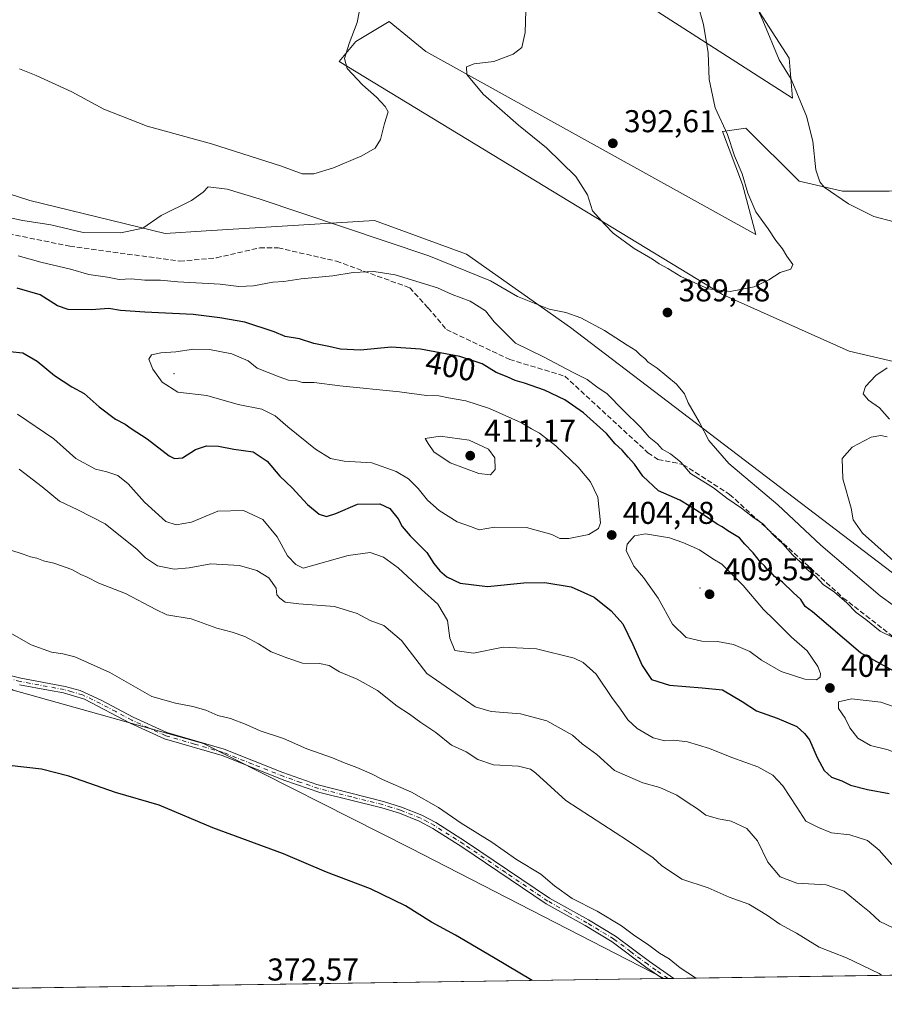
# Model space of a CAD drawing. Units: metres. Extents: x 600929 to 604385, y 4708330 to 4710709.
# Drawn here: x 601310 to 601584, y 4708345 to 4708657 of the extents above; entities that cross this region are included whole.
import ezdxf
from ezdxf.enums import TextEntityAlignment as Align

# ---------------------------------------------------------------- set-up
doc = ezdxf.new("R2010")
doc.units = ezdxf.units.M
doc.header["$MEASUREMENT"] = 0
doc.linetypes.add('DGN Style 3', pattern=[2.307223458686699, 1.648016756204785, -0.6592067024819142])
doc.linetypes.add('DGN Style 4', pattern=[2.6384748266838614, 1.318413404963828, -0.6592067024819142, 0.001648016756204785, -0.6592067024819142])
for name, color, linetype, lineweight in [('Arbolado forestal CxS', 92, 'Continuous', 0), ('Camino Cxs', 7, 'Continuous', 0), ('Camino eje', 30, 'DGN Style 4', 13), ('Centroide de Edificación ligera', 7, 'Continuous', 0), ('Comarca CxS', 21, 'Continuous', 0), ('Comunidad Autónoma CxS', 142, 'Continuous', 0), ('Cultivos herbáceos CxS', 92, 'Continuous', 0), ('Curva de nivel maestra', 30, 'Continuous', 30), ('Curva de nivel normal', 30, 'Continuous', 0), ('Matorral CxS', 135, 'Continuous', 0), ('Municipio CxS', 4, 'Continuous', 0), ('Núcleo urbano CxS', 7, 'Continuous', 0), ('Provincia CxS', 1, 'Continuous', 0), ('Punto de cota en terreno', 7, 'Continuous', 0), ('Rótulo de curva de nivel directora', 7, 'Continuous', 0), ('Rótulo de punto de cota en terreno', 7, 'Continuous', 0), ('Senda', 7, 'DGN Style 3', 0)]:
    doc.layers.add(name, color=color, linetype=linetype, lineweight=lineweight)
doc.styles.add('Style-Arial', font='txt')

# ---------------------------------------------------------------- blocks, each defined once
blk = doc.blocks.new('*U14')
at = {"layer": 'Cultivos herbáceos CxS', "color": 92, "linetype": 'Continuous', "lineweight": 0}
blk.add_polyline3d([(601591.0815000003, 4708478.744700001, 385.7627000000066), (601484.8709000006, 4708559.683700001, 390.5720000000001), (601451.8740999997, 4708582.9681, 387.8062999999966), (601422.6600000003, 4708593.737500001, 386.9524999999995), (601369.1127000004, 4708590.3639, 390.9777000000031), (601356.0992999999, 4708589.5441, 390.4137999999948), (601313.1315000001, 4708600.011499999, 387.239499999996), (601243.8608999997, 4708622.3663, 383.6399999999995), (601189.6333999997, 4708642.596100001, 382.0393999999943), (601138.3515, 4708661.599500001, 379.9446000000025), (601092.8103999998, 4708653.5919, 380.1524000000064), (601130.6037, 4708708.077299999, 378.1021000000038), (601139.7335999999, 4708728.6183, 375.9489000000031), (601149.1248000005, 4708761.839500001, 375.5066999999981), (600954.6915999996, 4708853.116800001, 371.9753000000055), (600953.8404000001, 4708911.843599999, 373.5351999999984), (601013.3931999998, 4708893.6022, 375.7624999999971), (601062.6851000005, 4709008.616599999, 373.7158999999957)], dxfattribs=at)
for points in [[(601496.0760000005, 4708670.687000001, 392.8193000000028), (601555.3426999999, 4708632.5869, 385.6174000000028), (601554.2844000002, 4708645.286900001, 384.2917000000016), (601514.0676999995, 4708707.728700001, 387.8482999999979), (601480.2008999997, 4708726.778700001, 390.170299999998), (601464.3258999997, 4708734.187100001, 388.5951000000059), (601456.9176000003, 4708729.953700001, 388.168399999995), (601452.6842, 4708719.3704, 387.7296000000061), (601457.9759000001, 4708701.378699999, 388.872000000003), (601467.5009000005, 4708685.503699999, 390.216499999995)], [(601557.4594000002, 4708606.128500001, 386.0815000000002), (601540.5261000004, 4708623.061899999, 388.4933000000019), (601533.1177000003, 4708622.003500001, 390.1726000000053), (601539.4676999999, 4708605.0702, 390.1904000000068), (601543.7011000002, 4708589.1951, 390.6521000000066), (601438.9258000003, 4708647.4036, 388.2396000000008), (601427.2841999996, 4708656.9286, 386.082699999999), (601416.7007999998, 4708650.578600001, 385.1016999999993), (601411.4090999998, 4708644.228599999, 384.6486000000005), (601533.1177000003, 4708570.145099999, 390.1404999999941), (601573.3344999999, 4708552.1534, 386.949099999998), (601605.0844999999, 4708544.744999999, 384.0415999999968), (601628.3679000001, 4708533.103399999, 380.8546999999962), (601641.0679000001, 4708522.52, 379.2057999999961), (601697.1596999997, 4708499.236600001, 373.9959999999992), (601699.2763999999, 4708503.470000001, 374.2710999999982), (601698.2180000005, 4708515.1117, 374.982999999993), (601690.8097999999, 4708536.2784, 374.7630999999965), (601665.4095999999, 4708559.561699999, 376.696100000001), (601652.7095999997, 4708576.495100001, 377.9489999999932), (601627.3096000003, 4708596.603499999, 379.9817999999942), (601610.3761999998, 4708604.011800001, 381.050900000002), (601586.0345000001, 4708602.953500001, 383.0684999999939), (601571.2177999998, 4708602.953500001, 384.4089999999997)]]:
    blk.add_polyline3d(points, close=True, dxfattribs=at)
blk = doc.blocks.new('5PATER')
at = {"layer": 'Núcleo urbano CxS', "linetype": 'Continuous', "lineweight": 0}
h = blk.add_hatch(color=51, dxfattribs=at)
edge = h.paths.add_edge_path()
edge.add_ellipse((0, 0), major_axis=(-0.1095731443231308, -0.1110710700762829), ratio=0.9994222409660322, start_angle=0, end_angle=360)
blk = doc.blocks.new('*U20')
at = {"layer": 'Camino Cxs', "color": 7, "linetype": 'Continuous', "lineweight": 0}
blk.add_polyline3d([(601306.0601000005, 4708449.440099999, 380.188599999994), (601310.3300999999, 4708448.3301, 380.7304000000004), (601324.3501000004, 4708445.720100001, 379.0136999999959), (601329.1801000005, 4708444.4301, 379.8613999999943), (601335.8101000005, 4708441.390100001, 379.5078000000067), (601345.9901000002, 4708435.950099999, 380.1475999999966), (601356.6901000004, 4708431.0601, 381.0155999999988), (601374.9101, 4708425.7601, 379.2712000000029), (601393.5000999998, 4708418.370100001, 380.9535000000033), (601404.3000999996, 4708414.5801, 379.6664000000019), (601425.4600999998, 4708409.190099999, 379.8307000000059), (601431.2200999996, 4708407.4301, 382.1585999999952), (601437.6501000002, 4708404.860099999, 382.2887000000046), (601442.0701000001, 4708402.5101, 382.7002000000066), (601451.5100999996, 4708396.5101, 381.1728000000003), (601478.1700999998, 4708378.460100001, 379.8160000000062), (601490.6101000002, 4708371.5801, 379.6588999999949), (601499.1601, 4708366.4001, 379.6910000000062), (601509.9801000003, 4708358.3201, 379.696100000001), (601517.6101000002, 4708352.970100001, 379.4986000000063), (601517.6140000002, 4708352.967300001, 379.4983000000066), (601514.0184000004, 4708352.9143, 379.0366000000067), (601514.0100999996, 4708352.920100001, 379.0369999999967), (601508.7401000002, 4708356.610099999, 378.9640000000072), (601498.1001000004, 4708364.5701, 379.2284000000073), (601489.5500999996, 4708369.7501, 379.2988000000041), (601477.0701000001, 4708376.6601, 379.1192000000011), (601450.3601000002, 4708394.7501, 379.8058000000019), (601441.1801000005, 4708400.5801, 380.7554999999993), (601436.7600999996, 4708402.940099999, 379.7918000000063), (601430.5201000003, 4708405.4301, 380.2761000000028), (601424.9001000002, 4708407.1601, 378.9471000000049), (601405.2701000003, 4708412.0801, 378.4133000000002), (601394.1201, 4708415.890100001, 379.9317000000011), (601374.2301000003, 4708423.7601, 378.5277999999962), (601355.9600999998, 4708429.0701, 379.235400000005), (601345.0601000005, 4708434.0601, 378.9015000000072), (601330.5100999996, 4708441.640100001, 378.6270999999979), (601323.8501000004, 4708443.670100001, 378.2210000000051), (601319.1300999997, 4708444.550100001, 378.0571999999956), (601309.8800999997, 4708446.270099999, 379.2483999999968)], dxfattribs=at)

msp = doc.modelspace()

# ---------------------------------------------------------------- linework, layer by layer
at = {"layer": 'Arbolado forestal CxS', "color": 92, "linetype": 'Continuous', "lineweight": 0, "extrusion": (-0.04803089478348067, -0.0007087139766363979, 0.9988455991146968), "elevation": -31849.46321897937, "flags": 128}
msp.add_lwpolyline([(-4698965.843620087, 670400.1394217737), (-4698965.843620086, 670161.8166920338)], dxfattribs=at)
at = {"layer": 'Arbolado forestal CxS', "color": 92, "linetype": 'Continuous', "lineweight": 0, "extrusion": (-0.1222532446370642, -0.001805867335957362, 0.9924972962274886), "elevation": -81663.70964031547, "flags": 128}
msp.add_lwpolyline([(-4698955.009054553, 666004.2772011929), (-4698955.009054553, 666003.0356518014)], dxfattribs=at)
at = {"layer": 'Arbolado forestal CxS', "color": 92, "linetype": 'Continuous', "lineweight": 0, "extrusion": (-0.1236683929420472, -0.001822901553738983, 0.992321926401436), "elevation": -82595.21331213824, "flags": 128}
msp.add_lwpolyline([(-4698975.998085069, 665743.0799684541), (-4698975.998085069, 665741.2680611995)], dxfattribs=at)
at = {"layer": 'Arbolado forestal CxS', "color": 92, "linetype": 'Continuous', "lineweight": 0}
for points in [[(601794.1774000004, 4708357.0482, 381.0828000000038), (601753.0708, 4708374.960100001, 382.2516999999934), (601667.4785000002, 4708423.1369, 383.097299999994), (601591.0815000003, 4708478.744700001, 385.7627000000066), (601484.8709000006, 4708559.683700001, 390.5720000000001), (601451.8740999997, 4708582.9681, 387.8062999999966), (601422.6600000003, 4708593.737500001, 386.9524999999995), (601369.1127000004, 4708590.3639, 390.9777000000031), (601356.0992999999, 4708589.5441, 390.4137999999948), (601313.1315000001, 4708600.011499999, 387.239499999996), (601243.8608999997, 4708622.3663, 383.6399999999995), (601189.6333999997, 4708642.596100001, 382.0393999999943), (601138.3515, 4708661.599500001, 379.9446000000025), (601092.8103999998, 4708653.5919, 380.1524000000064)], [(601243.8608999997, 4708622.3663, 383.6399999999995), (601313.1315000001, 4708600.011499999, 387.239499999996), (601356.0992999999, 4708589.5441, 390.4137999999948), (601369.1127000004, 4708590.3639, 390.9777000000031), (601422.6600000003, 4708593.737500001, 386.9524999999995), (601451.8740999997, 4708582.9681, 387.8062999999966), (601484.8709000006, 4708559.683700001, 390.5720000000001), (601591.0815000003, 4708478.744700001, 385.7627000000066)], [(600958.3272000002, 4708602.296900001, 375.6540999999997), (600980.5005000001, 4708598.445499999, 376.4590999999928), (601005.0673000002, 4708590.0503, 376.9011000000028), (601030.2392999995, 4708582.3189, 377.1147999999957), (601057.8601000002, 4708576.6117, 377.3907000000036), (601066.2414999995, 4708587.8215, 378.4296000000031), (601072.0535000004, 4708599.5485, 379.5216999999975), (601081.8369000005, 4708608.2753, 380.2284000000073), (601081.8554999996, 4708608.2711, 380.2293999999966), (601081.9477000004, 4708608.250499999, 380.2342999999965), (601084.1882999997, 4708607.750499999, 380.3291000000027), (601088.8947000002, 4708606.700300001, 380.5602000000072), (601094.2105, 4708601.858100001, 381.1218999999983), (601099.1003000002, 4708592.541099999, 381.3748000000051), (601107.5321000004, 4708564.4191, 379.2820999999968), (601123.9316999996, 4708551.085700001, 379.2768999999971), (601184.9200999998, 4708516.726299999, 379.6692000000039), (601307.8558999998, 4708444.507900001, 377.4453000000067), (601368.2817000002, 4708427.591499999, 378.8727000000072), (601434.0871000001, 4708394.397700001, 377.123900000006), (601514.5839000001, 4708352.922800001, 378.9036000000052)], [(601794.1776000002, 4708357.0481, 381.0828000000038), (601514.5840999996, 4708352.922599999, 378.9035000000004), (601434.0871000001, 4708394.397700001, 377.123900000006), (601368.2817000002, 4708427.591499999, 378.8727000000072), (601307.8558999998, 4708444.507900001, 377.4453000000067)]]:
    msp.add_polyline3d(points, dxfattribs=at)
at = {"layer": 'Camino Cxs', "color": 7, "linetype": 'Continuous', "lineweight": 0, "extrusion": (-0.1273337010320112, -0.001880470415668004, 0.991858151356587), "elevation": -85070.97399326877, "flags": 128}
msp.add_lwpolyline([(-4698957.343132118, 665562.9694355635), (-4698957.343132118, 665559.3439251354)], dxfattribs=at)
at = {"layer": 'Camino Cxs', "color": 7, "linetype": 'Continuous', "lineweight": 0}
for points in [[(601306.0601000005, 4708449.440099999, 380.188599999994), (601310.3300999999, 4708448.3301, 380.7304000000004), (601324.3501000004, 4708445.720100001, 379.0136999999959), (601329.1801000005, 4708444.4301, 379.8613999999943), (601335.8101000005, 4708441.390100001, 379.5078000000067), (601345.9901000002, 4708435.950099999, 380.1475999999966), (601356.6901000004, 4708431.0601, 381.0155999999988), (601374.9101, 4708425.7601, 379.2712000000029), (601393.5000999998, 4708418.370100001, 380.9535000000033), (601404.3000999996, 4708414.5801, 379.6664000000019), (601425.4600999998, 4708409.190099999, 379.8307000000059), (601431.2200999996, 4708407.4301, 382.1585999999952), (601437.6501000002, 4708404.860099999, 382.2887000000046), (601442.0701000001, 4708402.5101, 382.7002000000066), (601451.5100999996, 4708396.5101, 381.1728000000003), (601478.1700999998, 4708378.460100001, 379.8160000000062), (601490.6101000002, 4708371.5801, 379.6588999999949), (601499.1601, 4708366.4001, 379.6910000000062), (601509.9801000003, 4708358.3201, 379.696100000001), (601517.6101000002, 4708352.970100001, 379.4986000000063), (601517.6139000002, 4708352.967399999, 379.4983000000066)], [(601514.0182999996, 4708352.9143, 379.0366000000067), (601514.0100999996, 4708352.920100001, 379.0369999999967), (601508.7401000002, 4708356.610099999, 378.9640000000072), (601498.1001000004, 4708364.5701, 379.2284000000073), (601489.5500999996, 4708369.7501, 379.2988000000041), (601477.0701000001, 4708376.6601, 379.1192000000011), (601450.3601000002, 4708394.7501, 379.8058000000019), (601441.1801000005, 4708400.5801, 380.7554999999993), (601436.7600999996, 4708402.940099999, 379.7918000000063), (601430.5201000003, 4708405.4301, 380.2761000000028), (601424.9001000002, 4708407.1601, 378.9471000000049), (601405.2701000003, 4708412.0801, 378.4133000000002), (601394.1201, 4708415.890100001, 379.9317000000011), (601374.2301000003, 4708423.7601, 378.5277999999962), (601355.9600999998, 4708429.0701, 379.235400000005), (601345.0601000005, 4708434.0601, 378.9015000000072), (601330.5100999996, 4708441.640100001, 378.6270999999979), (601323.8501000004, 4708443.670100001, 378.2210000000051), (601319.1300999997, 4708444.550100001, 378.0571999999956), (601309.8800999997, 4708446.270099999, 379.2483999999968)]]:
    msp.add_polyline3d(points, dxfattribs=at)
at = {"layer": 'Camino eje', "color": 30, "linetype": 'DGN Style 4', "lineweight": 13}
msp.add_polyline3d([(601515.8162000002, 4708352.9408, 379.2660999999935), (601515.8101000005, 4708352.9451, 379.2664999999979), (601511.9951, 4708355.620100001, 379.3427999999985), (601509.3601000002, 4708357.465100001, 379.2271999999939), (601504.0401, 4708361.4451, 379.3286999999983), (601498.6300999997, 4708365.485099999, 379.4569999999949), (601490.0800999999, 4708370.665100001, 379.4841000000015), (601483.8601000002, 4708374.1051, 379.4897000000055), (601477.6201, 4708377.5601, 379.3533000000025), (601464.2651000004, 4708386.6051, 380.2476000000024), (601450.9351000005, 4708395.630100001, 380.4475999999996), (601446.3450999996, 4708398.545100001, 380.2207000000053), (601441.6250999998, 4708401.545100001, 381.6828999999998), (601439.4151, 4708402.725099999, 381.0166999999929), (601437.2050999999, 4708403.9001, 381.0121999999974), (601430.8701, 4708406.4301, 381.1714000000065), (601427.9901000002, 4708407.3101, 379.7810999999929), (601425.1801000005, 4708408.175100001, 379.343200000003), (601415.3651000002, 4708410.6351, 378.6747000000032), (601404.7851, 4708413.3301, 378.9020000000019), (601399.2100999998, 4708415.235099999, 380.8007000000071), (601393.8101000005, 4708417.130100001, 380.5066999999981), (601383.8651000002, 4708421.065099999, 378.9119000000064), (601374.5701000001, 4708424.7601, 378.8984999999957), (601365.4600999998, 4708427.4101, 378.5675999999949), (601356.3251, 4708430.065099999, 380.1233000000066), (601350.8750999998, 4708432.5601, 380.9425000000047), (601345.5251000002, 4708435.005100001, 379.4838000000018), (601340.4351000005, 4708437.725099999, 378.405700000003), (601333.1601, 4708441.515100001, 379.118100000007), (601329.8450999996, 4708443.0351, 379.069399999993), (601326.5151000004, 4708444.050100001, 378.8366999999998), (601324.1001000004, 4708444.6951, 378.5973999999987), (601310.1051000003, 4708447.300100001, 379.8782000000065), (601305.7500999998, 4708448.4301, 379.3266000000003)], dxfattribs=at)
at = {"layer": 'Centroide de Edificación ligera', "color": 7, "linetype": 'Continuous', "lineweight": 0}
for p in [(601359, 4708545, 408.8344999999972), (601526, 4708477, 414.1616999999969)]:
    msp.add_point(p, dxfattribs=at)
at = {"layer": 'Comarca CxS', "color": 21, "linetype": 'Continuous', "lineweight": 0, "flags": 128}
msp.add_lwpolyline([(604384.5600007826, 4708395.269982894), (600962.0600007579, 4708344.769982894), (600928.530000758, 4710658.019982869), (602957.9061058379, 4710687.96798602)], dxfattribs=at)
at = {"layer": 'Comunidad Autónoma CxS', "color": 142, "linetype": 'Continuous', "lineweight": 0, "flags": 128}
msp.add_lwpolyline([(604384.5600007826, 4708395.269982894), (600962.0600007579, 4708344.769982894), (600928.530000758, 4710658.019982869), (602957.9061058379, 4710687.96798602), (603928.4606416483, 4710702.290698418), (604349.9000007838, 4710708.509982869)], close=True, dxfattribs=at)
at = {"layer": 'Cultivos herbáceos CxS', "color": 92, "linetype": 'Continuous', "lineweight": 0, "extrusion": (-0.01610553517950945, -0.0002376408086819521, 0.9998702692166758), "elevation": -10427.81722323161, "flags": 128}
msp.add_lwpolyline([(-4698965.945304581, 670832.8620600161), (-4698965.945304581, 670593.0389484775)], dxfattribs=at)
at = {"layer": 'Cultivos herbáceos CxS', "color": 92, "linetype": 'Continuous', "lineweight": 0, "extrusion": (-0.1220865724918421, -0.001791264730768905, 0.9925178387252588), "elevation": -81494.69191177684, "flags": 128}
msp.add_lwpolyline([(-4699021.696438938, 665553.0735221913), (-4699021.696438938, 665552.5034962795)], dxfattribs=at)
at = {"layer": 'Cultivos herbáceos CxS', "color": 92, "linetype": 'Continuous', "lineweight": 0}
for points in [[(601555.3426999999, 4708632.5869, 385.6174000000028), (601554.2844000002, 4708645.286900001, 384.2917000000016), (601514.0676999995, 4708707.728700001, 387.8482999999979), (601480.2008999997, 4708726.778700001, 390.170299999998), (601464.3258999997, 4708734.187100001, 388.5951000000059), (601456.9176000003, 4708729.953700001, 388.168399999995), (601452.6842, 4708719.3704, 387.7296000000061), (601457.9759000001, 4708701.378699999, 388.872000000003), (601467.5009000005, 4708685.503699999, 390.216499999995), (601496.0760000005, 4708670.687000001, 392.8193000000028), (601555.3426999999, 4708632.5869, 385.6174000000028)], [(601794.1774000004, 4708357.0482, 381.0828000000038), (601753.0708, 4708374.960100001, 382.2516999999934), (601667.4785000002, 4708423.1369, 383.097299999994), (601591.0815000003, 4708478.744700001, 385.7627000000066), (601484.8709000006, 4708559.683700001, 390.5720000000001), (601451.8740999997, 4708582.9681, 387.8062999999966), (601422.6600000003, 4708593.737500001, 386.9524999999995), (601369.1127000004, 4708590.3639, 390.9777000000031), (601356.0992999999, 4708589.5441, 390.4137999999948), (601313.1315000001, 4708600.011499999, 387.239499999996), (601243.8608999997, 4708622.3663, 383.6399999999995), (601189.6333999997, 4708642.596100001, 382.0393999999943), (601138.3515, 4708661.599500001, 379.9446000000025), (601092.8103999998, 4708653.5919, 380.1524000000064)], [(601586.0345000001, 4708602.953500001, 383.0684999999939), (601571.2177999998, 4708602.953500001, 384.4089999999997), (601557.4594000002, 4708606.128500001, 386.0815000000002), (601540.5261000004, 4708623.061899999, 388.4933000000019), (601533.1177000003, 4708622.003500001, 390.1726000000053), (601539.4676999999, 4708605.0702, 390.1904000000068), (601543.7011000002, 4708589.1951, 390.6521000000066), (601438.9258000003, 4708647.4036, 388.2396000000008), (601427.2841999996, 4708656.9286, 386.082699999999), (601416.7007999998, 4708650.578600001, 385.1016999999993), (601411.4090999998, 4708644.228599999, 384.6486000000005), (601533.1177000003, 4708570.145099999, 390.1404999999941), (601573.3344999999, 4708552.1534, 386.949099999998), (601605.0844999999, 4708544.744999999, 384.0415999999968)], [(600958.3272000002, 4708602.296900001, 375.6540999999997), (600980.5005000001, 4708598.445499999, 376.4590999999928), (601005.0673000002, 4708590.0503, 376.9011000000028), (601030.2392999995, 4708582.3189, 377.1147999999957), (601057.8601000002, 4708576.6117, 377.3907000000036), (601066.2414999995, 4708587.8215, 378.4296000000031), (601072.0535000004, 4708599.5485, 379.5216999999975), (601081.8369000005, 4708608.2753, 380.2284000000073), (601081.8554999996, 4708608.2711, 380.2293999999966), (601081.9477000004, 4708608.250499999, 380.2342999999965), (601084.1882999997, 4708607.750499999, 380.3291000000027), (601088.8947000002, 4708606.700300001, 380.5602000000072), (601094.2105, 4708601.858100001, 381.1218999999983), (601099.1003000002, 4708592.541099999, 381.3748000000051), (601107.5321000004, 4708564.4191, 379.2820999999968), (601123.9316999996, 4708551.085700001, 379.2768999999971), (601184.9200999998, 4708516.726299999, 379.6692000000039), (601307.8558999998, 4708444.507900001, 377.4453000000067), (601368.2817000002, 4708427.591499999, 378.8727000000072), (601434.0871000001, 4708394.397700001, 377.123900000006), (601514.5839000001, 4708352.922800001, 378.9036000000052)], [(601307.8558999998, 4708444.507900001, 377.4453000000067), (601368.2817000002, 4708427.591499999, 378.8727000000072), (601434.0871000001, 4708394.397700001, 377.123900000006), (601514.5840999996, 4708352.922599999, 378.9035000000004), (601274.2523999996, 4708349.376499999, 374.9710000000051)]]:
    msp.add_polyline3d(points, dxfattribs=at)
at = {"layer": 'Curva de nivel maestra', "color": 30, "linetype": 'Continuous', "lineweight": 30, "flags": 128}
for points, elevation in [([(601591.7300000006, 4708448.200099999), (601576.9699999997, 4708456.360099999), (601561.7000000002, 4708469.4301), (601559.3899999997, 4708471.0701), (601557.9500000002, 4708473.290100001), (601555.5099999999, 4708475.520099999), (601552.1600000003, 4708478.840100001), (601549.6200000001, 4708480.620100001), (601548.5599999996, 4708481.9001), (601547.4400000004, 4708482.780099999), (601546.5999999996, 4708483.940099999), (601545.1699999999, 4708485.170100001), (601542.8099999996, 4708488.140100001), (601540.1900000004, 4708490.860099999), (601538.5300000003, 4708492.860099999), (601534.7599999999, 4708495.090100001), (601533.0199999996, 4708496.4101), (601531.3799999999, 4708497.220100001), (601528.6600000003, 4708499.1801), (601523.0800000001, 4708502.770099999), (601519.5999999996, 4708504.9001), (601512.7599999999, 4708507.840100001), (601507.8300000001, 4708512.520099999), (601505.2000000002, 4708516.3201), (601503.1399999997, 4708518.540100001), (601501.2100000001, 4708520.800100001), (601499.04, 4708522.7601), (601496.29, 4708526.020099999), (601489, 4708532.6501), (601483.0199999996, 4708536.700099999), (601476.54, 4708539.8301), (601470.2300000006, 4708542.0801), (601467.25, 4708542.860099999), (601464.7199999997, 4708544.0801), (601461.2400000002, 4708545.390100001), (601456.8300000001, 4708548.120100001), (601449.7300000006, 4708550.450099999), (601437.2300000006, 4708552.800100001), (601427.8799999999, 4708553.440099999), (601418.2000000002, 4708552.550100001), (601411.7699999996, 4708552.780099999), (601408.0599999996, 4708553.720100001), (601403.3600000005, 4708554.6601), (601398.7800000003, 4708556.0701), (601394.25, 4708556.880100001), (601390.7400000002, 4708558.370100001), (601381.4400000004, 4708561.4301), (601373.4500000002, 4708562.780099999), (601365, 4708563.860099999), (601349.6799999997, 4708564.5701), (601341.9400000004, 4708565.140100001), (601338.2999999998, 4708565.710100001), (601332.7300000006, 4708565.280099999), (601325.3799999999, 4708565.390100001), (601321.9199999999, 4708566.610099999), (601316.5, 4708570.090100001), (601309.1799999997, 4708572.200099999)], 400), ([(601306.8399999999, 4708552.120100001), (601310.9500000002, 4708551.710100001), (601315.54, 4708549.0601), (601321.0199999996, 4708544.440099999), (601326.5599999996, 4708540.840100001), (601330.4299999997, 4708538.710100001), (601335.2199999997, 4708534.5001), (601340.3399999999, 4708530.620100001), (601343.4100000003, 4708529.020099999), (601345.3600000005, 4708527.640100001), (601350.4299999997, 4708524.390100001), (601357.4600000001, 4708518.9301), (601359.1100000005, 4708518.090100001), (601361.6699999999, 4708518.3301), (601365.8099999996, 4708520.940099999), (601369.2199999997, 4708522.170100001), (601373.0800000001, 4708522.040100001), (601377.9600000001, 4708521.040100001), (601384.1200000001, 4708520.220100001), (601388.54, 4708517.290100001), (601392.5599999996, 4708512.530099999), (601396.4600000001, 4708508.7601), (601401.3099999996, 4708503.520099999), (601405.0800000001, 4708500.470100001), (601407.3700000001, 4708499.690099999), (601410.3399999999, 4708500.610099999), (601417.2599999999, 4708503.640100001), (601424.3099999996, 4708503.7601), (601427.4500000002, 4708502.210100001), (601430.1299999999, 4708498.9901), (601431.4299999997, 4708496.540100001), (601433.9199999999, 4708493.5601), (601439.25, 4708488.220100001), (601441.5, 4708484.7601), (601443.3399999999, 4708482.420100001), (601445.5599999996, 4708480.4801), (601449.8399999999, 4708478.4901), (601458.4500000002, 4708477.4901), (601470.0599999996, 4708478.640100001), (601476.6900000004, 4708478.7401), (601485.0300000003, 4708477.340100001), (601489.0599999996, 4708475.600099999), (601492.3300000001, 4708474.0801), (601497.7800000003, 4708469.770099999), (601501.4600000001, 4708465.600099999), (601504.6600000003, 4708459.020099999), (601507.5999999996, 4708452.4001), (601510.5899999999, 4708447.9301)], 400), ([(601510.5899999999, 4708447.9301), (601516.2699999996, 4708446.100099999), (601526.7000000002, 4708445.2601), (601533.0899999999, 4708444.600099999), (601539.3499999996, 4708440.9101), (601543.8700000001, 4708437.960100001), (601550.4600000001, 4708435.6501), (601556.6600000003, 4708433.020099999), (601559.0999999996, 4708430.780099999), (601560.7000000002, 4708428.720100001), (601563.1600000003, 4708423.1801), (601565.3600000005, 4708419.0601), (601567.6799999997, 4708416.890100001), (601570.9600000001, 4708415.720100001), (601573.7800000003, 4708414.360099999), (601579.1399999997, 4708413.0001), (601585.9900000002, 4708411.720100001)], 400), ([(601472.6440000003, 4708352.304), (601460.3600000005, 4708359.670100001), (601448.3200000003, 4708366.7601), (601440.7599999999, 4708370.9001), (601432.4199999999, 4708376.0801), (601421.29, 4708381.460100001), (601407.3600000005, 4708386.700099999), (601393.7199999997, 4708392.600099999), (601371.29, 4708400.860099999), (601354.1900000004, 4708408.0001), (601340.4199999999, 4708412.040100001), (601325.5300000003, 4708417.270099999), (601316.9000000004, 4708419.460100001), (601306.6299999999, 4708420.610099999)], 375)]:
    msp.add_lwpolyline(points, dxfattribs=dict(at, elevation=elevation))
at = {"layer": 'Curva de nivel normal', "color": 30, "linetype": 'Continuous', "lineweight": 0, "flags": 128}
for points, elevation in [([(601470.8600000005, 4708667.4901), (601470.4400000004, 4708653.360099999), (601469.3399999999, 4708648.6501), (601466.5899999999, 4708646.5101), (601460.4699999997, 4708644.2301), (601454.2599999999, 4708643.4101), (601451.8200000003, 4708642.460100001), (601451.8899999997, 4708640.020099999), (601457.1600000003, 4708633.840100001), (601468.3399999999, 4708623.970100001), (601477.2100000001, 4708616.720100001), (601486.5700000003, 4708607.710100001), (601490.2800000003, 4708601.840100001), (601491.8799999999, 4708596.7301), (601495.7000000002, 4708592.390100001), (601498.3899999997, 4708589.6501), (601505.0499999998, 4708584.840100001), (601510.8399999999, 4708581.440099999), (601512.9500000002, 4708579.920100001), (601515.7800000003, 4708578.420100001), (601519.8799999999, 4708575.9101), (601528.5700000003, 4708571.940099999), (601535.5800000001, 4708571.1501), (601543.1100000005, 4708572.6601), (601547.8600000005, 4708574.8101), (601551.4500000002, 4708577.1601), (601554.7800000003, 4708578.2301), (601555.4400000004, 4708579.670100001), (601553.5700000003, 4708582.380100001), (601552.1299999999, 4708584.7401), (601550.0199999996, 4708587.350099999), (601547.6299999999, 4708591.0601), (601543.6399999997, 4708596.4801), (601541.1100000005, 4708602.360099999), (601539.4000000004, 4708608.470100001), (601536.9400000004, 4708614.200099999), (601534.7300000006, 4708621.040100001), (601530.7599999999, 4708629.520099999), (601528.9100000003, 4708638.450099999), (601528.5599999996, 4708646.960100001), (601527.1200000001, 4708655.890100001), (601525.29, 4708662.290100001)], 390), ([(601309.9000000004, 4708641.8201), (601315.2300000006, 4708639.790100001), (601326.4800000006, 4708634.600099999), (601336.7100000001, 4708629.0601), (601350.4800000006, 4708623.620100001), (601370.8099999996, 4708618.030099999), (601393.0700000003, 4708610.9001), (601399.6399999997, 4708608.5601), (601403.3200000003, 4708608.5601), (601409.5999999996, 4708610.450099999), (601418.6399999997, 4708614.210100001), (601422.8600000005, 4708616.6601), (601424.5300000003, 4708619.360099999), (601425.75, 4708624.460100001), (601426.9800000006, 4708628.1501), (601425.9500000002, 4708629.870100001), (601423.2400000002, 4708632.860099999), (601418.7599999999, 4708636.770099999), (601413.9699999997, 4708641.920100001), (601413.0999999996, 4708645.130100001), (601414.5199999996, 4708649.9301), (601417.0700000003, 4708656.520099999), (601418.3099999996, 4708662.5701)], 385.0000000000001), ([(601543.8399999999, 4708661.9001), (601545.9400000004, 4708657.2401), (601551.0599999996, 4708644.710100001), (601554.9400000004, 4708638.620100001), (601559.8300000001, 4708626.840100001), (601561.7400000002, 4708618.860099999), (601562.7000000002, 4708609.770099999), (601563.9600000001, 4708605.9301), (601565.3700000001, 4708604.3101), (601573.0999999996, 4708598.9301), (601581.1399999997, 4708595.0101), (601587.6299999999, 4708593.2601)], 385), ([(601591.4299999997, 4708468.530099999), (601583.1299999999, 4708474.470100001), (601564.2800000003, 4708490.620100001), (601550.7100000001, 4708503.380100001), (601535.1399999997, 4708516.470100001), (601528.79, 4708523.780099999), (601525.75, 4708529.7301), (601522.1799999997, 4708535.790100001), (601521.0300000003, 4708538.670100001), (601518.5199999996, 4708541.690099999), (601512.3799999999, 4708546.780099999), (601509.5199999996, 4708548.700099999), (601508.4800000006, 4708549.850099999), (601507.0800000001, 4708550.880100001), (601505.5800000001, 4708552.440099999), (601502.8399999999, 4708554.120100001), (601495.6699999999, 4708558.7501), (601488.0800000001, 4708562.8201), (601483.3600000005, 4708564.520099999), (601478.0300000003, 4708565.5801), (601468.0599999996, 4708569.520099999), (601459.4900000002, 4708574.5701), (601439.8099999996, 4708582.440099999), (601385.9400000004, 4708600.600099999), (601375.8600000005, 4708603.600099999), (601369.7800000003, 4708604.4001), (601368.1600000003, 4708602.6601), (601364.5, 4708600.0701), (601354.8700000001, 4708595.290100001), (601349.0499999998, 4708591.2401), (601342.0599999996, 4708589.780099999), (601330.0800000001, 4708589.9101), (601319.8099999996, 4708592.3101), (601310.9299999997, 4708593.7401), (601301.79, 4708595.620100001)], 390), ([(601587.3399999999, 4708461.2601), (601583.1399999997, 4708463.290100001), (601578.5899999999, 4708466.940099999), (601575.5099999999, 4708469.190099999), (601572.5800000001, 4708472.2601), (601568.6500000004, 4708475.6601), (601565.0599999996, 4708478.130100001), (601562.7000000002, 4708480.610099999), (601559.8600000005, 4708482.9301), (601557.8899999997, 4708485.2301), (601555.4400000004, 4708487.440099999), (601552.29, 4708490.960100001), (601549.3700000001, 4708493.620100001), (601545.7599999999, 4708497.420100001), (601543.0800000001, 4708499.290100001), (601539.1699999999, 4708502.360099999), (601534.4600000001, 4708505.540100001), (601530.2699999996, 4708508.7401), (601522.9800000006, 4708513.3101), (601519.9199999999, 4708516.920100001), (601516.5899999999, 4708519.590100001), (601513.9800000006, 4708521.040100001), (601512.4800000006, 4708522.7501), (601509.8600000005, 4708524.920100001), (601507.2000000002, 4708527.9801), (601501.5899999999, 4708533.420100001), (601496.4800000006, 4708538.590100001), (601493.2199999997, 4708540.860099999), (601490.1699999999, 4708543.1501), (601485.7300000006, 4708545.370100001), (601476.2300000006, 4708550.380100001), (601467.4299999997, 4708554.7501), (601460.6299999999, 4708561.5101), (601457.8499999996, 4708564.950099999), (601452.9400000004, 4708568.030099999), (601447.2300000006, 4708570.200099999), (601442.6299999999, 4708572.2601), (601429.1699999999, 4708576.4001), (601422.4199999999, 4708577.540100001), (601415.8099999996, 4708577.1501), (601409.4299999997, 4708576.1501), (601399.2999999998, 4708575.1601), (601393.7699999996, 4708574.360099999), (601390.2999999998, 4708574.120100001), (601384.1699999999, 4708572.940099999), (601379.5700000003, 4708572.690099999), (601373.6600000003, 4708573.5101), (601360.2000000002, 4708574.2501), (601354.7100000001, 4708574.720100001), (601349.7199999997, 4708574.700099999), (601345.3799999999, 4708575.1601), (601341.5599999996, 4708574.960100001), (601337.79, 4708575.6601), (601331.9100000003, 4708576.5001), (601326.0499999998, 4708578.2401), (601316.6500000004, 4708580.5001), (601309.4900000002, 4708582.420100001)], 395), ([(601365.0999999996, 4708552.840100001), (601359.5599999996, 4708551.940099999), (601354.79, 4708551.6601), (601351.7800000003, 4708551.040100001), (601351, 4708549.600099999), (601352.2800000003, 4708546.4901), (601355.2000000002, 4708542.390100001), (601360.1500000004, 4708539.140100001), (601369.4100000003, 4708538.090100001), (601379.3499999996, 4708535.270099999), (601386.79, 4708533.770099999), (601391.0499999998, 4708531.6801), (601395.04, 4708528.170100001), (601403.9199999999, 4708521.0701), (601408.6200000001, 4708518.110099999), (601412.9600000001, 4708517.270099999), (601421.7199999997, 4708516.700099999), (601429.5, 4708514.0001), (601433.4100000003, 4708511.610099999), (601436.5199999996, 4708508.530099999), (601439.4100000003, 4708504.850099999), (601443.1100000005, 4708501.540100001), (601448.9000000004, 4708498.0001), (601453.1399999997, 4708496.4901), (601455.8399999999, 4708495.440099999), (601460.7199999997, 4708496.3101), (601470.8300000001, 4708496.2301), (601478.9199999999, 4708493.920100001), (601481.5, 4708492.7301), (601484.3600000005, 4708492.700099999), (601490.6900000004, 4708493.940099999), (601493.7199999997, 4708495.860099999), (601494.4000000004, 4708497.6601), (601493.5199999996, 4708505.780099999), (601491.2300000006, 4708510.7401), (601487.29, 4708515.380100001), (601480.1600000003, 4708522.140100001), (601474.9600000001, 4708526.1801), (601472.4500000002, 4708527.5701), (601469.2800000003, 4708529.4801), (601459.1600000003, 4708534.0001), (601451.5999999996, 4708536.450099999), (601446.0700000003, 4708537.4001), (601443.04, 4708538.040100001), (601439.1200000001, 4708538.100099999), (601430.5099999999, 4708539.3301), (601411.5999999996, 4708541.200099999), (601403.4900000002, 4708542.210100001), (601399.7800000003, 4708542.2501), (601397.6600000003, 4708542.870100001), (601395.2999999998, 4708543.030099999), (601392.3799999999, 4708544.030099999), (601385.3799999999, 4708546.840100001), (601382.4800000006, 4708549.0701), (601377.3300000001, 4708551.340100001), (601370.25, 4708552.770099999), (601365.0999999996, 4708552.840100001)], 405), ([(601585.3399999999, 4708546.920100001), (601581.79, 4708544.420100001), (601578.5599999996, 4708541.0001), (601577.7599999999, 4708538.670100001), (601579.4900000002, 4708536.630100001), (601582.9699999997, 4708534.170100001), (601586.1299999999, 4708530.630100001)], 385), ([(601309.2300000006, 4708532.170100001), (601320.7699999996, 4708524.380100001), (601327.8200000003, 4708518.110099999), (601334.04, 4708514.7501), (601337.6399999997, 4708513.920100001), (601341.1200000001, 4708512.700099999), (601344.4299999997, 4708510.0601), (601349.54, 4708504.220100001), (601356.3899999997, 4708498.110099999), (601359.5899999999, 4708497.050100001), (601364.5099999999, 4708497.850099999), (601372.8899999997, 4708501.420100001), (601381, 4708501.620100001), (601387.1500000004, 4708498.720100001), (601391.7000000002, 4708493.1801), (601394.9400000004, 4708487.220100001), (601397.6500000004, 4708484.450099999), (601400.0099999999, 4708483.3201), (601414.2000000002, 4708487.340100001), (601421.2599999999, 4708488.2401), (601425.4199999999, 4708486.7301), (601430.0999999996, 4708483.4101), (601437.5700000003, 4708476.550100001), (601442.7400000002, 4708471.880100001), (601445.79, 4708466.620100001), (601446.5099999999, 4708461.0101), (601448.1399999997, 4708457.110099999), (601454.0499999998, 4708456.300100001), (601463.5, 4708458.210100001), (601474.0800000001, 4708457.6801), (601486, 4708454.6601), (601488.8200000003, 4708453.350099999), (601492.9600000001, 4708449.6501), (601498.1699999999, 4708441.9301), (601500.5099999999, 4708438.850099999), (601503.0999999996, 4708435.110099999), (601506, 4708432.340100001), (601511.0700000003, 4708429.4101), (601514.7800000003, 4708428.470100001), (601517.6200000001, 4708428.6601), (601522.0199999996, 4708428.0801), (601529.0199999996, 4708426.0001), (601536.0199999996, 4708423.1501), (601544.3499999996, 4708420.2301), (601549.0800000001, 4708417.590100001), (601552.2999999998, 4708414.140100001), (601556.7400000002, 4708407.4301), (601559.5499999998, 4708402.9101), (601563.54, 4708400.9301), (601567.7599999999, 4708399.2601), (601573.5, 4708398.5601), (601579.0999999996, 4708396.790100001), (601582.9000000004, 4708393.670100001), (601586.8499999996, 4708389.210100001)], 395), ([(601443.4800000006, 4708525.2301), (601438.75, 4708524.5101), (601439.6200000001, 4708522.920100001), (601441.5, 4708520.170100001), (601446.6200000001, 4708516.720100001), (601455.6900000004, 4708513.360099999), (601459.4199999999, 4708512.9101), (601460.9699999997, 4708514.610099999), (601460.7800000003, 4708518.280099999), (601458.8300000001, 4708521.050100001), (601452.6600000003, 4708523.970100001), (601443.4800000006, 4708525.2301)], 410), ([(601585.3399999999, 4708524.960100001), (601583.3399999999, 4708525.440099999), (601580.3399999999, 4708524.880100001), (601574.2300000006, 4708521.700099999), (601571.1100000005, 4708518.1501), (601571.2699999996, 4708511.6801), (601573.9299999997, 4708502.350099999), (601574.5599999996, 4708498.640100001), (601577.5499999998, 4708494.380100001), (601593.1799999997, 4708480.440099999)], 385), ([(601309.7599999999, 4708514.720100001), (601317.0899999999, 4708509.1601), (601322.5999999996, 4708504.520099999), (601328.3700000001, 4708501.850099999), (601337.0800000001, 4708497.340100001), (601347.2699999996, 4708489.200099999), (601349.9000000004, 4708486.5801), (601353.7400000002, 4708484.030099999), (601359.0499999998, 4708482.9301), (601363.79, 4708483.350099999), (601370.6100000005, 4708484.640100001), (601379.7699999996, 4708484.0801), (601385.2199999997, 4708482.5701), (601389.0199999996, 4708480.2501), (601391.3399999999, 4708476.960100001), (601391.5800000001, 4708474.790100001), (601392.5999999996, 4708473.780099999), (601394.2800000003, 4708472.4901), (601398.6100000005, 4708471.920100001), (601409.9600000001, 4708471.140100001), (601417.0599999996, 4708468.870100001), (601421.2400000002, 4708466.690099999), (601425.5700000003, 4708465.0801), (601431.2000000002, 4708460.3201), (601439.2100000001, 4708449.860099999), (601454.5899999999, 4708439.2501), (601459.6500000004, 4708437.7601), (601468.9199999999, 4708437.0601), (601477.29, 4708434.8301), (601485.4500000002, 4708430.210100001), (601488.54, 4708427.530099999), (601493.1600000003, 4708424.100099999), (601498.8399999999, 4708418.9801), (601507.8200000003, 4708415.120100001), (601513.1799999997, 4708413.600099999), (601518.6100000005, 4708411.220100001), (601521.8799999999, 4708408.960100001), (601525.1600000003, 4708406.8301), (601527.8399999999, 4708404.8101), (601531.8600000005, 4708403.6501), (601535.8099999996, 4708402.960100001), (601540.8099999996, 4708400.610099999), (601544.2199999997, 4708396.670100001), (601547.4900000002, 4708389.9001), (601551.3700000001, 4708385.200099999), (601556.6799999997, 4708383.220100001), (601566.0099999999, 4708382.670100001), (601571.7699999996, 4708380.720100001), (601577.0999999996, 4708376.2301), (601579.8200000003, 4708374.130100001), (601583.0099999999, 4708371.0601), (601587.2999999998, 4708369.100099999)], 390), ([(601508.6299999999, 4708494.170100001), (601505.1500000004, 4708493.5001), (601502.8099999996, 4708490.890100001), (601502.5300000003, 4708488.7301), (601503.5999999996, 4708486.770099999), (601504.9500000002, 4708483.950099999), (601508.0300000003, 4708480.360099999), (601512.7000000002, 4708473.700099999), (601517.2100000001, 4708465.540100001), (601521.54, 4708461.220100001), (601526.5, 4708460.110099999), (601531.5599999996, 4708460.020099999), (601536.5599999996, 4708459.040100001), (601541.7599999999, 4708456.770099999), (601545.4600000001, 4708454.050100001), (601551.7599999999, 4708450.440099999), (601559.2999999998, 4708448.050100001), (601562.9900000002, 4708447.800100001), (601564.1600000003, 4708448.6801), (601564.2699999996, 4708449.790100001), (601563.4199999999, 4708452.100099999), (601559.9800000006, 4708456.9901), (601554.9699999997, 4708461.3201), (601549.54, 4708466.890100001), (601546.1399999997, 4708470.170100001), (601539.7000000002, 4708477.780099999), (601532.9400000004, 4708484.600099999), (601530.0800000001, 4708486.2501), (601525.7800000003, 4708489.110099999), (601520.4900000002, 4708491.4801), (601516.2800000003, 4708492.940099999), (601508.6299999999, 4708494.170100001)], 405), ([(601583.6772999996, 4708353.942299999), (601582.8600000005, 4708354.5701), (601572.5, 4708359.540100001), (601563.8399999999, 4708362.880100001), (601556.6200000001, 4708367.3201), (601551.29, 4708370.200099999), (601547.4000000004, 4708373.0101), (601541.4299999997, 4708376.5701), (601535.2100000001, 4708378.8201), (601528.54, 4708381.780099999), (601520.2400000002, 4708384.5601), (601513.7300000006, 4708388.8301), (601511.0499999998, 4708391.2501), (601502.9000000004, 4708396.7501), (601483.3899999997, 4708409.4801), (601473.8200000003, 4708418.130100001), (601472.1299999999, 4708419.4101), (601468.3600000005, 4708420.4101), (601460.3600000005, 4708420.860099999), (601455.4500000002, 4708422.4801), (601451.6799999997, 4708424.940099999), (601447.0999999996, 4708427.090100001), (601442.0800000001, 4708431.0701), (601437.3200000003, 4708434.3101), (601433.7599999999, 4708436.9001), (601429.8399999999, 4708439.450099999), (601423.5999999996, 4708444.4001), (601417.0599999996, 4708448.050100001), (601411.4500000002, 4708450.3201), (601408.1799999997, 4708452.360099999), (601405.1200000001, 4708452.9901), (601399.75, 4708453.0701), (601395.0899999999, 4708454.710100001), (601389.8300000001, 4708456.7401), (601385.8099999996, 4708459.280099999), (601381.4900000002, 4708461.600099999), (601377.3799999999, 4708462.9801), (601372.5499999998, 4708464.220100001), (601364.4000000004, 4708467.140100001), (601356.7199999997, 4708468.450099999), (601353.2199999997, 4708470.130100001), (601343.5599999996, 4708475.210100001), (601335.0599999996, 4708478.5001), (601331.3899999997, 4708480.440099999), (601329.3899999997, 4708481.2301), (601326.4800000006, 4708482.8301), (601320.7599999999, 4708484.850099999), (601317.4800000006, 4708485.610099999), (601315.3799999999, 4708486.460100001), (601313.3600000005, 4708486.840100001), (601311.0300000003, 4708487.7401), (601306.7800000003, 4708489.140100001)], 385.0000000000001), ([(601524.6953999996, 4708353.071900001), (601524.54, 4708353.140100001), (601519.6399999997, 4708356.3301), (601516.1399999997, 4708359.1601), (601513.1100000005, 4708361.030099999), (601509.2999999998, 4708363.9001), (601505.2800000003, 4708366.540100001), (601501.0199999996, 4708369.7301), (601493.3099999996, 4708374.4001), (601485.3899999997, 4708378.420100001), (601479.7199999997, 4708382.4001), (601475.4400000004, 4708386.110099999), (601467.7199999997, 4708390.7301), (601459.8899999997, 4708396.2301), (601450.1600000003, 4708402.2601), (601442.9299999997, 4708407.3201), (601434.3799999999, 4708412.140100001), (601425.1699999999, 4708416.1601), (601421.6600000003, 4708417.9901), (601417, 4708420.0001), (601412.7400000002, 4708421.5101), (601409.25, 4708423.030099999), (601401.1200000001, 4708425.890100001), (601393.6799999997, 4708429.1501), (601386.3099999996, 4708431.5801), (601381.8200000003, 4708433.620100001), (601376.8399999999, 4708435.4901), (601372.8200000003, 4708436.460100001), (601369.0999999996, 4708438.1801), (601364.9800000006, 4708439.340100001), (601359.3899999997, 4708440.370100001), (601351.9299999997, 4708442.520099999), (601338.6100000005, 4708450.1501), (601327.4500000002, 4708455.130100001), (601323.6299999999, 4708456.110099999), (601320.0199999996, 4708456.5801), (601313.6399999997, 4708458.940099999), (601307.4500000002, 4708462.4101)], 380), ([(601574.0300000003, 4708441.7601), (601569.9400000004, 4708440.800100001), (601569.9600000001, 4708438.690099999), (601572.0099999999, 4708435.690099999), (601573.5599999996, 4708432.5801), (601576.0599999996, 4708429.280099999), (601580.1399999997, 4708427.0001), (601585.6900000004, 4708425.590100001), (601593.8799999999, 4708422.2401), (601599.2400000002, 4708419.270099999), (601603.3300000001, 4708419.0101), (601606.3499999996, 4708420.9801), (601605.5, 4708424.5101), (601603.2800000003, 4708427.3101), (601599.2199999997, 4708430.610099999), (601593.9600000001, 4708435.350099999), (601587.3099999996, 4708439.340100001), (601583.4100000003, 4708440.7601), (601574.0300000003, 4708441.7601)], 405)]:
    msp.add_lwpolyline(points, dxfattribs=dict(at, elevation=elevation))
at = {"layer": 'Matorral CxS', "color": 135, "linetype": 'Continuous', "lineweight": 0}
for points in [[(601554.2844000002, 4708645.286900001, 384.2917000000016), (601555.3426999999, 4708632.5869, 385.6174000000028), (601496.0760000005, 4708670.687000001, 392.8193000000028), (601467.5009000005, 4708685.503699999, 390.216499999995), (601457.9759000001, 4708701.378699999, 388.872000000003), (601452.6842, 4708719.3704, 387.7296000000061), (601456.9176000003, 4708729.953700001, 388.168399999995), (601464.3258999997, 4708734.187100001, 388.5951000000059), (601480.2008999997, 4708726.778700001, 390.170299999998), (601514.0676999995, 4708707.728700001, 387.8482999999979)], [(601438.9258000003, 4708647.4036, 388.2396000000008), (601543.7011000002, 4708589.1951, 390.6521000000066), (601539.4676999999, 4708605.0702, 390.1904000000068), (601533.1177000003, 4708622.003500001, 390.1726000000053), (601540.5261000004, 4708623.061899999, 388.4933000000019), (601557.4594000002, 4708606.128500001, 386.0815000000002), (601571.2177999998, 4708602.953500001, 384.4089999999997), (601586.0345000001, 4708602.953500001, 383.0684999999939), (601610.3761999998, 4708604.011800001, 381.050900000002), (601627.3096000003, 4708596.603499999, 379.9817999999942), (601652.7095999997, 4708576.495100001, 377.9489999999932), (601665.4095999999, 4708559.561699999, 376.696100000001), (601690.8097999999, 4708536.2784, 374.7630999999965), (601698.2180000005, 4708515.1117, 374.982999999993), (601699.2763999999, 4708503.470000001, 374.2710999999982), (601697.1596999997, 4708499.236600001, 373.9959999999992), (601641.0679000001, 4708522.52, 379.2057999999961), (601628.3679000001, 4708533.103399999, 380.8546999999962), (601605.0844999999, 4708544.744999999, 384.0415999999968), (601573.3344999999, 4708552.1534, 386.949099999998), (601533.1177000003, 4708570.145099999, 390.1404999999941), (601411.4090999998, 4708644.228599999, 384.6486000000005), (601416.7007999998, 4708650.578600001, 385.1016999999993), (601427.2841999996, 4708656.9286, 386.082699999999)]]:
    msp.add_polyline3d(points, close=True, dxfattribs=at)
for points in [[(601555.3426999999, 4708632.5869, 385.6174000000028), (601554.2844000002, 4708645.286900001, 384.2917000000016), (601514.0676999995, 4708707.728700001, 387.8482999999979), (601480.2008999997, 4708726.778700001, 390.170299999998), (601464.3258999997, 4708734.187100001, 388.5951000000059), (601456.9176000003, 4708729.953700001, 388.168399999995), (601452.6842, 4708719.3704, 387.7296000000061), (601457.9759000001, 4708701.378699999, 388.872000000003), (601467.5009000005, 4708685.503699999, 390.216499999995), (601496.0760000005, 4708670.687000001, 392.8193000000028), (601555.3426999999, 4708632.5869, 385.6174000000028)], [(601586.0345000001, 4708602.953500001, 383.0684999999939), (601571.2177999998, 4708602.953500001, 384.4089999999997), (601557.4594000002, 4708606.128500001, 386.0815000000002), (601540.5261000004, 4708623.061899999, 388.4933000000019), (601533.1177000003, 4708622.003500001, 390.1726000000053), (601539.4676999999, 4708605.0702, 390.1904000000068), (601543.7011000002, 4708589.1951, 390.6521000000066), (601438.9258000003, 4708647.4036, 388.2396000000008), (601427.2841999996, 4708656.9286, 386.082699999999), (601416.7007999998, 4708650.578600001, 385.1016999999993), (601411.4090999998, 4708644.228599999, 384.6486000000005), (601533.1177000003, 4708570.145099999, 390.1404999999941), (601573.3344999999, 4708552.1534, 386.949099999998), (601605.0844999999, 4708544.744999999, 384.0415999999968)]]:
    msp.add_polyline3d(points, dxfattribs=at)
at = {"layer": 'Municipio CxS', "color": 4, "linetype": 'Continuous', "lineweight": 0, "flags": 128}
msp.add_lwpolyline([(604384.5600007826, 4708395.269982894), (600962.0600007579, 4708344.769982894), (600928.530000758, 4710658.019982869), (602957.9061058379, 4710687.96798602)], dxfattribs=at)
at = {"layer": 'Provincia CxS', "color": 1, "linetype": 'Continuous', "lineweight": 0, "flags": 128}
msp.add_lwpolyline([(604384.5600007826, 4708395.269982894), (600962.0600007579, 4708344.769982894), (600928.530000758, 4710658.019982869), (602957.9061058379, 4710687.96798602), (603928.4606416483, 4710702.290698418), (604349.9000007838, 4710708.509982869)], close=True, dxfattribs=at)
at = {"layer": 'Senda', "color": 7, "linetype": 'DGN Style 3', "lineweight": 0}
msp.add_polyline3d([(601239.5746999999, 4708602.4759, 394.5409999999974), (601263.3872999996, 4708598.242500001, 394.1682000000001), (601325.8290999997, 4708585.542500001, 396.4575999999943), (601360.7540999996, 4708580.780099999, 395.5185000000056), (601372.3958999999, 4708581.838300001, 399.9437999999937), (601386.1542999997, 4708585.013499999, 399.0892000000022), (601391.9751000004, 4708585.013499999, 397.5393999999943), (601410.4959000006, 4708580.780099999, 399.2201000000059), (601433.7792999997, 4708572.313300001, 397.6082000000025), (601439.6001000004, 4708565.963300001, 400.8684999999969), (601445.4210999999, 4708559.084100001, 402.0492999999988), (601465.5292999997, 4708549.5591, 398.8037999999942), (601482.9918999998, 4708544.2675, 398.7271000000038), (601509.4502999998, 4708519.9257, 399.8475999999937), (601512.6253000004, 4708517.8091, 398.8813999999985), (601520.5629000004, 4708516.221700001, 395.6598999999987), (601535.3794999998, 4708506.6965, 395.9660000000004), (601571.3629000002, 4708473.8881, 396.9934000000067), (601618.9880999997, 4708436.8465, 397.0400999999983)], dxfattribs=at)

# ---------------------------------------------------------------- block references
at = {"layer": 'Camino Cxs', "color": 7, "linetype": 'Continuous', "lineweight": 0}
msp.add_blockref('*U20', (0, 0), dxfattribs=at)
at = {"layer": 'Cultivos herbáceos CxS', "color": 92, "linetype": 'Continuous', "lineweight": 0}
msp.add_blockref('*U14', (0, 0), dxfattribs=at)
at = {"layer": 'Punto de cota en terreno', "color": 7, "linetype": 'Continuous', "lineweight": 0, "xscale": 10, "yscale": 10, "zscale": 10}
for p in [(601498.2800000003, 4708618.199999999, 392.6100000000006), (601515.6200000001, 4708564.470000001, 389.4799999999959), (601453, 4708519, 411.1699999999983), (601497.9299999997, 4708493.810000001, 404.4799999999959), (601529, 4708475, 409.5500000000029), (601567.2100000001, 4708445.230000001, 404.7700000000041)]:
    msp.add_blockref('5PATER', p, dxfattribs=at)

# ---------------------------------------------------------------- texts
at = {"layer": 'Rótulo de curva de nivel directora', "color": 7, "linetype": 'Continuous', "lineweight": 0, "style": 'Style-Arial'}
msp.add_text('400', height=7.000000000000002, rotation=349.3528546624976, dxfattribs=at).set_placement((601446.7692343561, 4708547.415986965), align=Align.MIDDLE_CENTER)
at = {"layer": 'Rótulo de punto de cota en terreno', "color": 7, "linetype": 'Continuous', "lineweight": 0, "style": 'Style-Arial'}
for s, p in [('392,61', (601501.8077999996, 4708621.727800001)), ('389,48', (601519.1478000004, 4708567.9978)), ('411,17', (601457.4096999997, 4708523.409700001)), ('404,48', (601501.4578, 4708497.3378)), ('409,55', (601533.4096999997, 4708479.409700001)), ('404,77', (601570.7378000002, 4708448.7578)), ('372,57', (601388.5378000002, 4708352.3278))]:
    msp.add_text(s, height=7.000000000000002, dxfattribs=at).set_placement(p)

doc.saveas('drawing.dxf')
